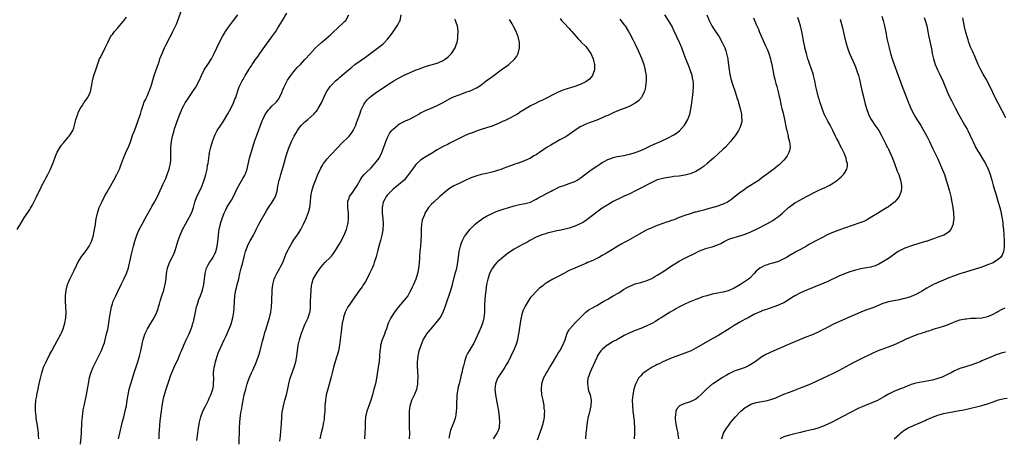
# Model space of a CAD drawing. Units: inches. Extents: x 2511000 to 2514000, y 1554000 to 1557000.
# Drawn here: x 2513147 to 2513505, y 1554732 to 1554883 of the extents above; entities that cross this region are included whole.
import ezdxf

# ---------------------------------------------------------------- set-up
doc = ezdxf.new("R2010")
doc.units = ezdxf.units.IN
doc.header["$MEASUREMENT"] = 0
doc.layers.add('LD25111554_10ft', color=92, linetype='Continuous')

msp = doc.modelspace()

# ---------------------------------------------------------------- linework, layer by layer
at = {"layer": 'LD25111554_10ft'}
for points, elevation in [([(2513146.38, 1554807), (2513148.13, 1554809.87), (2513149, 1554811.32), (2513151, 1554814.35), (2513151.24, 1554814.76), (2513151.82, 1554815.82), (2513153, 1554817.91), (2513153.35, 1554818.65), (2513154.43, 1554821), (2513155, 1554822.07), (2513155.42, 1554823), (2513156.48, 1554825), (2513157, 1554825.89), (2513157.57, 1554827), (2513158.56, 1554829), (2513159.42, 1554831), (2513160.16, 1554833), (2513160.37, 1554833.63), (2513161, 1554835.15), (2513162.06, 1554837), (2513162.42, 1554837.58), (2513163.32, 1554838.68), (2513165, 1554840.58), (2513165.33, 1554841), (2513166.01, 1554841.99), (2513166.59, 1554843), (2513167, 1554844.03), (2513167.3, 1554845), (2513167.64, 1554846.36), (2513167.78, 1554847), (2513168.42, 1554849), (2513168.58, 1554849.42), (2513169.33, 1554851), (2513170, 1554852), (2513170.62, 1554853), (2513170.77, 1554853.23), (2513171, 1554853.49), (2513171.61, 1554854.39), (2513172.05, 1554855), (2513173, 1554856.82), (2513173.06, 1554857), (2513173.54, 1554859.54), (2513173.76, 1554861), (2513174.09, 1554862.09), (2513174.33, 1554863), (2513174.99, 1554864.99), (2513175.45, 1554866.55), (2513176.38, 1554869), (2513176.6, 1554869.4), (2513177, 1554870.24), (2513178.41, 1554873), (2513179, 1554874.26), (2513179.32, 1554875), (2513180.37, 1554877), (2513180.61, 1554877.39), (2513181, 1554877.84), (2513181.83, 1554879), (2513183, 1554880.29), (2513183.58, 1554881), (2513184.18, 1554881.82), (2513185, 1554882.73), (2513186.16, 1554884.16)], 7170), ([(2513154.3, 1554731), (2513154.17, 1554732.17), (2513154.14, 1554733), (2513154.03, 1554733.97), (2513153.78, 1554735.78), (2513153.6, 1554737), (2513153.33, 1554738.67), (2513153.27, 1554739.27), (2513153.05, 1554741), (2513153.02, 1554743.02), (2513153.23, 1554745), (2513153.51, 1554746.49), (2513153.6, 1554747), (2513154.02, 1554749), (2513154.17, 1554749.83), (2513154.43, 1554751), (2513154.84, 1554753), (2513155.35, 1554755), (2513156.03, 1554757), (2513156.31, 1554757.69), (2513156.9, 1554759), (2513158.29, 1554761.71), (2513159, 1554762.93), (2513160.08, 1554765), (2513161, 1554766.59), (2513162.3, 1554769), (2513162.5, 1554769.5), (2513163.16, 1554771), (2513163.72, 1554773), (2513164.05, 1554775), (2513164.19, 1554777), (2513164.14, 1554779), (2513164.03, 1554781), (2513164.01, 1554783), (2513164.2, 1554785), (2513164.69, 1554787), (2513165.52, 1554789), (2513167, 1554791.91), (2513168, 1554794), (2513168.49, 1554795), (2513169.67, 1554797), (2513170.22, 1554797.78), (2513171, 1554798.74), (2513172.6, 1554801), (2513173, 1554801.73), (2513173.38, 1554802.63), (2513173.53, 1554803), (2513173.77, 1554803.77), (2513174.12, 1554805), (2513174.45, 1554806.45), (2513174.84, 1554808.84), (2513174.86, 1554809.14), (2513175.12, 1554810.88), (2513175.59, 1554813), (2513176.25, 1554815), (2513177.14, 1554817), (2513178.17, 1554819), (2513179, 1554820.45), (2513180.41, 1554823), (2513181.55, 1554825), (2513182.66, 1554827), (2513183.59, 1554829), (2513183.95, 1554830.05), (2513185.08, 1554833), (2513185.95, 1554835), (2513187, 1554837.32), (2513187.45, 1554838.55), (2513188.47, 1554841.53), (2513189, 1554842.89), (2513189.77, 1554845), (2513190.29, 1554846.29), (2513191, 1554848.35), (2513191.21, 1554849), (2513191.56, 1554850.44), (2513192.23, 1554852.23), (2513192.61, 1554853.39), (2513193, 1554854.15), (2513193.25, 1554854.75), (2513193.75, 1554855.75), (2513194.3, 1554857), (2513194.48, 1554857.52), (2513195, 1554858.82), (2513195.1, 1554859.1), (2513195.9, 1554862.1), (2513196.19, 1554863), (2513196.92, 1554865.08), (2513197.96, 1554867.96), (2513198.3, 1554869), (2513199.05, 1554871), (2513199.91, 1554873), (2513200.27, 1554873.73), (2513201.97, 1554877), (2513202.34, 1554877.66), (2513203.01, 1554878.99), (2513204.32, 1554881.68), (2513204.84, 1554883), (2513206.19, 1554887)], 7160), ([(2513169.4, 1554729), (2513169.65, 1554731.65), (2513169.75, 1554733), (2513169.97, 1554737), (2513170.03, 1554737.97), (2513170.13, 1554739), (2513170.3, 1554740.3), (2513170.37, 1554741), (2513170.45, 1554741.55), (2513170.71, 1554743), (2513171.61, 1554747), (2513171.98, 1554749), (2513172.28, 1554751), (2513172.73, 1554753.27), (2513173.19, 1554754.81), (2513174.04, 1554757), (2513174.97, 1554759), (2513176.37, 1554761.63), (2513177, 1554763.02), (2513177.76, 1554765), (2513178.09, 1554765.91), (2513178.91, 1554769.09), (2513179.31, 1554770.69), (2513179.47, 1554771.47), (2513179.77, 1554773), (2513179.9, 1554774.1), (2513180.22, 1554776.22), (2513180.3, 1554777), (2513180.39, 1554777.61), (2513180.69, 1554779), (2513181, 1554780.01), (2513181.35, 1554781), (2513182.25, 1554783), (2513183, 1554784.53), (2513184.25, 1554787), (2513185.22, 1554789), (2513186.1, 1554791), (2513186.84, 1554793.16), (2513187, 1554793.77), (2513187.24, 1554794.76), (2513187.35, 1554795.35), (2513187.98, 1554798.02), (2513188.19, 1554799), (2513188.65, 1554801), (2513189.15, 1554802.85), (2513189.87, 1554805), (2513190.69, 1554807), (2513191.78, 1554809), (2513192.94, 1554811), (2513194.01, 1554813), (2513195.11, 1554814.89), (2513195.39, 1554815.39), (2513196.35, 1554817), (2513196.59, 1554817.41), (2513197.26, 1554818.74), (2513199, 1554822.58), (2513199.38, 1554823.38), (2513200.39, 1554825.61), (2513200.97, 1554827), (2513201.67, 1554829), (2513201.89, 1554830.11), (2513202.1, 1554831), (2513202.21, 1554832.21), (2513202.26, 1554833), (2513202.27, 1554836.27), (2513202.29, 1554837), (2513202.5, 1554839), (2513202.91, 1554841), (2513203.43, 1554843), (2513203.62, 1554843.62), (2513204.05, 1554845), (2513204.31, 1554845.69), (2513204.77, 1554847), (2513205.55, 1554849), (2513205.97, 1554850.03), (2513206.42, 1554851), (2513207, 1554852.13), (2513207.48, 1554853), (2513208.06, 1554853.94), (2513208.74, 1554855), (2513210.49, 1554857.51), (2513211.3, 1554858.7), (2513211.48, 1554859), (2513212.5, 1554861), (2513213.38, 1554863), (2513214.39, 1554865), (2513214.62, 1554865.38), (2513215.69, 1554867), (2513216.98, 1554869), (2513218.03, 1554871), (2513218.94, 1554873.06), (2513219.58, 1554874.42), (2513221, 1554877.16), (2513222.15, 1554879), (2513223, 1554880.24), (2513223.56, 1554881), (2513225.08, 1554882.92), (2513226.61, 1554885)], 7150), ([(2513183.27, 1554731), (2513183.91, 1554734.09), (2513184.73, 1554737.27), (2513185.15, 1554738.85), (2513185.68, 1554741), (2513185.92, 1554742.08), (2513186.11, 1554743), (2513186.44, 1554745), (2513186.73, 1554747), (2513187.15, 1554749), (2513187.73, 1554751), (2513188.96, 1554755), (2513190.24, 1554759), (2513190.82, 1554761), (2513191.32, 1554763), (2513191.96, 1554766.04), (2513192.18, 1554767), (2513192.81, 1554769), (2513193.5, 1554770.5), (2513193.77, 1554771), (2513194.98, 1554773.02), (2513196.2, 1554775), (2513197.19, 1554777), (2513197.64, 1554778.36), (2513197.82, 1554779), (2513198.08, 1554780.08), (2513198.32, 1554781), (2513198.96, 1554783), (2513199.67, 1554785), (2513199.97, 1554786.03), (2513200.22, 1554787), (2513200.4, 1554788.4), (2513200.5, 1554789), (2513200.56, 1554789.44), (2513200.7, 1554791), (2513201.08, 1554793), (2513201.81, 1554795), (2513202.88, 1554797.12), (2513203.51, 1554798.49), (2513203.73, 1554799), (2513204.36, 1554801), (2513204.49, 1554801.51), (2513204.93, 1554803), (2513205.65, 1554805), (2513206.53, 1554807), (2513207.54, 1554809), (2513209, 1554811.61), (2513209.75, 1554813), (2513210.09, 1554813.91), (2513210.48, 1554815), (2513211.02, 1554817), (2513211.73, 1554819), (2513213, 1554821.63), (2513213.59, 1554823), (2513214.33, 1554825), (2513214.95, 1554827), (2513215.45, 1554829), (2513215.63, 1554830.37), (2513215.77, 1554831), (2513215.94, 1554831.94), (2513216.03, 1554833), (2513216.12, 1554833.88), (2513216.36, 1554835), (2513216.82, 1554837), (2513217.38, 1554839), (2513218.11, 1554841), (2513218.39, 1554841.61), (2513219.11, 1554843), (2513220.45, 1554845), (2513220.68, 1554845.32), (2513221, 1554845.79), (2513221.75, 1554847), (2513223, 1554849.11), (2513224.06, 1554851), (2513225.07, 1554853), (2513225.56, 1554854.44), (2513225.81, 1554855), (2513226.23, 1554856.23), (2513226.57, 1554857.43), (2513227.1, 1554858.9), (2513228.13, 1554861), (2513228.49, 1554861.51), (2513229, 1554862.48), (2513229.3, 1554863), (2513229.76, 1554863.76), (2513230.74, 1554865.26), (2513231, 1554865.72), (2513231.51, 1554866.49), (2513231.82, 1554867), (2513233, 1554868.78), (2513233.95, 1554870.05), (2513234.64, 1554871), (2513236.44, 1554873.56), (2513239, 1554877), (2513240.35, 1554879), (2513241, 1554880.05), (2513241.62, 1554881), (2513242.83, 1554883), (2513244.38, 1554885.62)], 7140), ([(2513198.02, 1554731), (2513198.01, 1554732.01), (2513198.03, 1554733), (2513198.1, 1554734.1), (2513198.43, 1554737.57), (2513198.81, 1554741), (2513199.07, 1554742.93), (2513199.43, 1554745), (2513199.7, 1554746.3), (2513200.52, 1554749), (2513201.12, 1554750.88), (2513201.84, 1554753), (2513202.15, 1554753.85), (2513202.61, 1554755), (2513203.47, 1554757), (2513205, 1554760.28), (2513205.81, 1554762.19), (2513206.13, 1554763), (2513206.97, 1554765), (2513207.88, 1554767), (2513208.91, 1554769.09), (2513209.68, 1554771), (2513209.96, 1554771.95), (2513210.3, 1554773), (2513210.47, 1554773.53), (2513211.16, 1554777), (2513211.62, 1554779), (2513211.91, 1554779.91), (2513212.41, 1554781.59), (2513213.01, 1554783), (2513213.74, 1554785), (2513214.19, 1554787), (2513214.7, 1554791), (2513215.25, 1554793), (2513215.83, 1554794.17), (2513216.3, 1554795), (2513217, 1554796.06), (2513217.6, 1554797), (2513218.09, 1554797.91), (2513218.6, 1554799), (2513219, 1554800.38), (2513219.14, 1554801), (2513219.35, 1554802.65), (2513219.55, 1554805), (2513219.71, 1554806.29), (2513219.83, 1554807), (2513220.1, 1554808.1), (2513220.3, 1554809), (2513220.44, 1554809.56), (2513221, 1554811.43), (2513221.59, 1554813), (2513222.23, 1554814.23), (2513222.61, 1554815), (2513223, 1554815.67), (2513223.84, 1554817), (2513224.28, 1554817.72), (2513224.97, 1554819), (2513226.26, 1554821.74), (2513226.91, 1554823), (2513228.43, 1554825.57), (2513229, 1554826.52), (2513229.24, 1554827), (2513229.96, 1554829), (2513230.21, 1554830.21), (2513230.87, 1554833), (2513232.02, 1554837), (2513232.63, 1554839), (2513233.34, 1554841), (2513235.43, 1554846.57), (2513235.63, 1554847), (2513236.3, 1554848.3), (2513236.63, 1554849), (2513236.76, 1554849.24), (2513237.61, 1554850.39), (2513238.17, 1554851), (2513239, 1554851.84), (2513240.27, 1554853), (2513240.63, 1554853.37), (2513241.51, 1554854.49), (2513241.79, 1554855), (2513242.69, 1554857), (2513242.76, 1554857.24), (2513243, 1554857.81), (2513243.32, 1554858.68), (2513244.04, 1554860.04), (2513244.48, 1554861), (2513244.66, 1554861.34), (2513245.8, 1554863), (2513247, 1554864.48), (2513248.16, 1554865.84), (2513249.32, 1554867), (2513251, 1554868.79), (2513252.95, 1554871), (2513254.8, 1554873), (2513255.94, 1554874.06), (2513257, 1554874.97), (2513259.43, 1554877), (2513260.25, 1554877.75), (2513261, 1554878.55), (2513263, 1554880.43), (2513264.38, 1554881.62), (2513265, 1554882.23), (2513265.41, 1554882.59), (2513265.82, 1554883), (2513266.94, 1554885)], 7130), ([(2513211.64, 1554730.36), (2513212.03, 1554733), (2513212.3, 1554735), (2513212.62, 1554737), (2513213.13, 1554739), (2513213.92, 1554741), (2513214.85, 1554742.85), (2513215.9, 1554745), (2513216.21, 1554745.79), (2513216.79, 1554747), (2513217, 1554747.55), (2513217.46, 1554749), (2513217.71, 1554750.29), (2513217.81, 1554751), (2513217.84, 1554753), (2513217.78, 1554754.22), (2513217.77, 1554755), (2513217.87, 1554755.87), (2513217.97, 1554757), (2513218.19, 1554757.81), (2513218.47, 1554759), (2513219.04, 1554761), (2513219.56, 1554762.44), (2513219.79, 1554763), (2513221.65, 1554767), (2513222.18, 1554768.18), (2513222.71, 1554769.29), (2513223.48, 1554771), (2513224.24, 1554773), (2513224.41, 1554773.59), (2513224.77, 1554775), (2513225.12, 1554777), (2513225.31, 1554778.69), (2513225.55, 1554783), (2513225.64, 1554783.64), (2513225.89, 1554785), (2513226.15, 1554785.85), (2513226.4, 1554787), (2513226.92, 1554789.08), (2513227.36, 1554791), (2513227.86, 1554793), (2513228.39, 1554795), (2513229, 1554797.58), (2513229.38, 1554799), (2513229.63, 1554799.63), (2513230.11, 1554801), (2513230.39, 1554801.61), (2513231.12, 1554802.88), (2513232.28, 1554805), (2513232.52, 1554805.48), (2513233.21, 1554807), (2513234.17, 1554809), (2513237, 1554813.77), (2513237.76, 1554815), (2513239.11, 1554817), (2513239.81, 1554818.19), (2513240.23, 1554819), (2513240.89, 1554821), (2513241.19, 1554822.81), (2513241.31, 1554823.31), (2513241.61, 1554825), (2513241.92, 1554826.08), (2513242.17, 1554827), (2513242.65, 1554828.65), (2513243.29, 1554830.71), (2513243.95, 1554833), (2513244.16, 1554833.84), (2513245, 1554836.39), (2513245.22, 1554837), (2513246.06, 1554839), (2513247.05, 1554841), (2513247.79, 1554842.21), (2513248.23, 1554843), (2513249, 1554844.07), (2513249.79, 1554845), (2513250.39, 1554845.61), (2513251, 1554846.21), (2513251.98, 1554847), (2513254.27, 1554849), (2513254.63, 1554849.37), (2513255, 1554849.87), (2513255.51, 1554850.49), (2513255.83, 1554851), (2513256.95, 1554853.05), (2513257.58, 1554854.42), (2513257.82, 1554855), (2513258.8, 1554857), (2513259.68, 1554858.32), (2513260.17, 1554859), (2513261, 1554859.88), (2513262.11, 1554861), (2513263, 1554861.78), (2513263.64, 1554862.36), (2513266.77, 1554865), (2513267.96, 1554866.04), (2513269.07, 1554866.93), (2513273, 1554869.67), (2513278.35, 1554873.65), (2513279.45, 1554874.55), (2513279.89, 1554875), (2513281, 1554876.18), (2513281.67, 1554877), (2513283.09, 1554878.91), (2513284.51, 1554881), (2513285, 1554881.94), (2513285.38, 1554882.62), (2513285.58, 1554883), (2513285.93, 1554885)], 7120), ([(2513288.96, 1554731), (2513289.08, 1554733), (2513289.03, 1554735.03), (2513288.99, 1554740.99), (2513289.18, 1554743), (2513289.8, 1554745), (2513290.75, 1554747), (2513291.59, 1554749), (2513291.87, 1554750.13), (2513292.02, 1554751), (2513292.04, 1554752.04), (2513292.1, 1554753), (2513291.97, 1554755.97), (2513291.88, 1554757), (2513291.85, 1554758.15), (2513291.87, 1554759), (2513291.99, 1554759.99), (2513292.09, 1554761), (2513292.25, 1554761.75), (2513292.54, 1554763), (2513293.17, 1554765), (2513293.99, 1554767), (2513295, 1554768.7), (2513295.2, 1554769), (2513296.86, 1554771), (2513298.56, 1554773), (2513299.64, 1554774.36), (2513300.08, 1554775), (2513301.2, 1554777), (2513301.72, 1554778.28), (2513301.97, 1554779), (2513303.94, 1554785), (2513304.55, 1554787), (2513305.46, 1554790.54), (2513306.14, 1554793), (2513306.3, 1554793.7), (2513306.56, 1554795), (2513307.08, 1554799), (2513307.52, 1554801), (2513307.86, 1554802.14), (2513308.22, 1554803), (2513309, 1554804.51), (2513309.31, 1554805), (2513310.84, 1554807), (2513311, 1554807.18), (2513312.8, 1554809), (2513314.03, 1554809.97), (2513315.21, 1554810.79), (2513315.54, 1554811), (2513317, 1554811.84), (2513319.31, 1554813), (2513320.47, 1554813.53), (2513321.91, 1554814.09), (2513323.42, 1554814.58), (2513325.09, 1554815.09), (2513327, 1554815.63), (2513329, 1554816.1), (2513331, 1554816.49), (2513333, 1554817.02), (2513334.28, 1554817.72), (2513335, 1554818.08), (2513335.56, 1554818.44), (2513336.68, 1554819), (2513337, 1554819.19), (2513339, 1554820.25), (2513340.46, 1554821), (2513341, 1554821.31), (2513341.61, 1554821.61), (2513343, 1554822.32), (2513343.48, 1554822.52), (2513345, 1554823.07), (2513347, 1554823.71), (2513349, 1554824.49), (2513349.92, 1554825), (2513351, 1554825.68), (2513353, 1554827.21), (2513355, 1554828.67), (2513357, 1554829.99), (2513358.47, 1554831), (2513359, 1554831.34), (2513359.74, 1554831.74), (2513361, 1554832.46), (2513362.46, 1554833), (2513363, 1554833.18), (2513364.49, 1554833.51), (2513367, 1554833.94), (2513367.87, 1554834.13), (2513369, 1554834.39), (2513371, 1554834.99), (2513373, 1554835.76), (2513374.39, 1554836.39), (2513376.56, 1554837.44), (2513379, 1554838.49), (2513379.37, 1554838.63), (2513380.22, 1554839), (2513383, 1554840.31), (2513384.73, 1554841.27), (2513385.97, 1554842.04), (2513387.07, 1554842.93), (2513388.88, 1554845), (2513390.06, 1554847), (2513390.81, 1554849), (2513391.22, 1554850.78), (2513391.57, 1554853), (2513391.98, 1554855.98), (2513392.09, 1554857), (2513392.21, 1554859), (2513392.11, 1554860.11), (2513392.07, 1554861), (2513391.84, 1554862.16), (2513391.64, 1554863), (2513390.99, 1554865), (2513390.2, 1554867), (2513389.84, 1554867.84), (2513389.42, 1554869), (2513389.29, 1554869.29), (2513388.68, 1554871), (2513387.92, 1554873), (2513387.07, 1554875), (2513386.11, 1554877), (2513385.11, 1554879.11), (2513384.25, 1554881), (2513383.12, 1554883), (2513381.7, 1554885)], 7070), ([(2513396.98, 1554884.98), (2513397.87, 1554883), (2513398.89, 1554881), (2513399.71, 1554879.71), (2513400.15, 1554879), (2513401.48, 1554877), (2513402.62, 1554875), (2513403.54, 1554873), (2513403.93, 1554871.93), (2513404.2, 1554871), (2513404.49, 1554869.51), (2513404.62, 1554869), (2513404.68, 1554868.68), (2513405.12, 1554865), (2513405.39, 1554863.39), (2513405.47, 1554863), (2513405.78, 1554861.78), (2513406.23, 1554860.23), (2513407.32, 1554857), (2513407.97, 1554855), (2513408.38, 1554853.62), (2513408.56, 1554853), (2513408.64, 1554852.64), (2513409.13, 1554851), (2513409.47, 1554849.47), (2513409.59, 1554849), (2513409.66, 1554847.66), (2513409.74, 1554847), (2513409.68, 1554846.32), (2513409.41, 1554845), (2513409, 1554843.97), (2513408.53, 1554843), (2513407.92, 1554842.08), (2513407.23, 1554841), (2513407, 1554840.73), (2513405.66, 1554839), (2513403.79, 1554837), (2513403, 1554836.22), (2513401, 1554834.35), (2513399.43, 1554833), (2513397.17, 1554831), (2513395.99, 1554830.01), (2513395, 1554829.36), (2513394.8, 1554829.2), (2513393, 1554828.16), (2513391.55, 1554827.55), (2513391, 1554827.29), (2513389, 1554826.75), (2513387, 1554826.46), (2513385, 1554826.26), (2513383.91, 1554826.09), (2513383, 1554825.99), (2513382.19, 1554825.81), (2513381, 1554825.6), (2513379, 1554825.04), (2513377, 1554824.16), (2513373, 1554822.04), (2513370.82, 1554821), (2513369, 1554820.05), (2513367, 1554819.15), (2513365.54, 1554818.46), (2513365, 1554818.23), (2513364.2, 1554817.8), (2513363, 1554817.2), (2513361, 1554816.06), (2513359, 1554814.75), (2513357, 1554813.28), (2513355, 1554811.71), (2513353.99, 1554811), (2513353.43, 1554810.57), (2513352.24, 1554809.76), (2513351, 1554809.14), (2513349, 1554808.25), (2513347, 1554807.57), (2513345, 1554807.04), (2513343.3, 1554806.7), (2513342.53, 1554806.53), (2513341, 1554806.23), (2513339, 1554805.7), (2513338.48, 1554805.52), (2513337, 1554805.07), (2513335, 1554804.22), (2513332.73, 1554803), (2513331.64, 1554802.36), (2513330.31, 1554801.69), (2513328.97, 1554801.03), (2513327, 1554799.92), (2513325, 1554798.53), (2513323, 1554796.98), (2513321, 1554795.26), (2513320.74, 1554795), (2513319.92, 1554794.08), (2513319.09, 1554793), (2513319, 1554792.85), (2513318.1, 1554791), (2513317.68, 1554789.68), (2513317.44, 1554789), (2513316.99, 1554787), (2513316.69, 1554785), (2513316.46, 1554783), (2513316.39, 1554781.61), (2513316.32, 1554781), (2513316.28, 1554780.28), (2513316.27, 1554777.73), (2513316.21, 1554777), (2513316.09, 1554776.09), (2513316, 1554775), (2513315.81, 1554774.19), (2513315.49, 1554773), (2513315, 1554771.71), (2513314.22, 1554769.78), (2513313, 1554767.03), (2513312.31, 1554765.69), (2513311, 1554763.6), (2513310.64, 1554763), (2513310.04, 1554761.96), (2513309.61, 1554761), (2513308.94, 1554759), (2513308.55, 1554757.45), (2513308.29, 1554756.29), (2513307.98, 1554755), (2513307.77, 1554754.23), (2513307.49, 1554753), (2513307, 1554750.99), (2513306.58, 1554749.42), (2513306.49, 1554749), (2513306.42, 1554748.42), (2513306.19, 1554747), (2513306.12, 1554745.88), (2513306.1, 1554744.1), (2513306.07, 1554743), (2513306.02, 1554741.98), (2513305.96, 1554741), (2513305.76, 1554739.76), (2513305.68, 1554739), (2513305.56, 1554738.44), (2513305.1, 1554737), (2513303.89, 1554734.11), (2513303.58, 1554733), (2513303.28, 1554731.28)], 7060), ([(2513413.97, 1554883.98), (2513415, 1554881.54), (2513415.21, 1554881), (2513415.79, 1554879.79), (2513416.08, 1554879), (2513418.49, 1554873.51), (2513419, 1554872.3), (2513419.52, 1554871), (2513420.15, 1554869), (2513420.29, 1554868.29), (2513420.62, 1554867), (2513421.36, 1554863), (2513421.69, 1554861.69), (2513421.83, 1554861), (2513422.11, 1554860.11), (2513422.39, 1554859), (2513422.93, 1554857), (2513423.31, 1554855.31), (2513423.51, 1554854.49), (2513424.03, 1554852.03), (2513424.31, 1554851), (2513424.75, 1554849.25), (2513425.27, 1554847), (2513425.89, 1554843.89), (2513426.08, 1554843), (2513426.43, 1554841.57), (2513426.54, 1554841), (2513426.59, 1554840.59), (2513427.05, 1554838.95), (2513427.29, 1554837), (2513427, 1554835.6), (2513426.85, 1554835), (2513426.18, 1554833.82), (2513425.61, 1554833), (2513425, 1554832.24), (2513423.8, 1554831), (2513423.4, 1554830.6), (2513421.38, 1554829), (2513421, 1554828.75), (2513420.02, 1554828.02), (2513419, 1554827.26), (2513418.69, 1554827), (2513417, 1554825.77), (2513415.99, 1554825), (2513412.91, 1554823), (2513411.73, 1554822.27), (2513410.52, 1554821.48), (2513409, 1554820.42), (2513407, 1554818.82), (2513406.01, 1554817.99), (2513404.84, 1554817.16), (2513404.56, 1554817), (2513403, 1554816.22), (2513401.84, 1554815.84), (2513401, 1554815.51), (2513397, 1554814.38), (2513395.89, 1554814.11), (2513395, 1554813.84), (2513394.3, 1554813.7), (2513393, 1554813.34), (2513392.71, 1554813.29), (2513391, 1554812.77), (2513389, 1554812.09), (2513387, 1554811.36), (2513385, 1554810.6), (2513383.81, 1554810.19), (2513383, 1554809.86), (2513382.34, 1554809.66), (2513381, 1554809.16), (2513379, 1554808.47), (2513377, 1554807.7), (2513375.52, 1554807), (2513375, 1554806.74), (2513371, 1554804.44), (2513368.38, 1554803), (2513367.47, 1554802.53), (2513367, 1554802.26), (2513366.16, 1554801.84), (2513364.72, 1554801), (2513361.14, 1554798.86), (2513361, 1554798.78), (2513359.92, 1554798.08), (2513359, 1554797.61), (2513357.96, 1554797), (2513357, 1554796.49), (2513356.05, 1554796.05), (2513355, 1554795.53), (2513353.68, 1554795), (2513353, 1554794.69), (2513351.8, 1554794.2), (2513351, 1554793.85), (2513349, 1554793.01), (2513347, 1554792.11), (2513345, 1554791.09), (2513343, 1554789.98), (2513341, 1554788.97), (2513339, 1554787.82), (2513337.85, 1554787), (2513337.37, 1554786.63), (2513336.26, 1554785.74), (2513335.44, 1554785), (2513335, 1554784.57), (2513333.54, 1554783), (2513333, 1554782.32), (2513332.45, 1554781.55), (2513332.08, 1554781), (2513331, 1554779.24), (2513330.87, 1554779), (2513330.29, 1554777.71), (2513330.03, 1554777), (2513329.72, 1554775.72), (2513329.51, 1554775), (2513329.41, 1554774.59), (2513329.15, 1554773), (2513328.6, 1554769), (2513328.52, 1554768.52), (2513328.24, 1554767), (2513327.95, 1554766.05), (2513327.66, 1554765), (2513326.81, 1554763), (2513326.19, 1554761.81), (2513325.8, 1554761), (2513324.77, 1554759), (2513324.15, 1554757.85), (2513323.65, 1554757), (2513323, 1554756.01), (2513322.27, 1554755), (2513320.98, 1554753), (2513320.17, 1554751), (2513319.96, 1554749), (2513320.18, 1554747), (2513320.97, 1554743), (2513321.32, 1554741), (2513321.6, 1554739), (2513321.72, 1554737), (2513321.54, 1554735.54), (2513321.5, 1554735), (2513321.4, 1554734.6), (2513320.82, 1554733.18), (2513320.73, 1554733), (2513319.41, 1554731)], 7050), ([(2513335.43, 1554730.57), (2513337.08, 1554735), (2513337.68, 1554737), (2513337.89, 1554738.11), (2513338.01, 1554739), (2513338.06, 1554740.06), (2513338.09, 1554741), (2513337.95, 1554742.05), (2513337.9, 1554743), (2513337.8, 1554743.81), (2513337.51, 1554745), (2513337.09, 1554747), (2513336.91, 1554749), (2513337.08, 1554751), (2513337.68, 1554753), (2513338.13, 1554753.87), (2513338.76, 1554755), (2513339, 1554755.36), (2513339.99, 1554757), (2513341, 1554758.75), (2513342.36, 1554761), (2513343, 1554762.1), (2513343.57, 1554763), (2513344.71, 1554765), (2513345.53, 1554767), (2513346.15, 1554769), (2513346.4, 1554769.6), (2513347, 1554770.62), (2513347.12, 1554770.88), (2513347.21, 1554771), (2513349.04, 1554773), (2513351, 1554775), (2513353, 1554776.97), (2513354.17, 1554777.83), (2513355, 1554778.35), (2513357, 1554779.45), (2513359, 1554780.6), (2513359.64, 1554781), (2513361, 1554781.75), (2513361.77, 1554782.23), (2513363, 1554782.88), (2513365, 1554784.09), (2513366.77, 1554785.23), (2513368.04, 1554785.96), (2513369, 1554786.47), (2513371, 1554787.27), (2513371.4, 1554787.4), (2513373, 1554787.82), (2513374.18, 1554788.18), (2513375, 1554788.38), (2513376.46, 1554789), (2513377, 1554789.25), (2513378.09, 1554789.91), (2513379, 1554790.39), (2513381, 1554791.62), (2513384.2, 1554793.8), (2513385.42, 1554794.58), (2513387, 1554795.52), (2513389, 1554796.6), (2513393, 1554798.61), (2513393.84, 1554799), (2513395, 1554799.5), (2513397, 1554800.2), (2513399, 1554800.8), (2513400.67, 1554801.33), (2513402.05, 1554801.95), (2513403.33, 1554802.67), (2513405, 1554803.5), (2513405.72, 1554803.72), (2513407, 1554804.19), (2513408.62, 1554804.62), (2513409.84, 1554805), (2513411, 1554805.38), (2513413, 1554806.19), (2513415.28, 1554807.28), (2513419, 1554809.18), (2513421, 1554810.34), (2513422.01, 1554811), (2513423, 1554811.72), (2513424.53, 1554813), (2513426.7, 1554815), (2513427, 1554815.26), (2513429, 1554816.69), (2513429.51, 1554817), (2513431, 1554817.83), (2513433.2, 1554819), (2513437, 1554820.94), (2513439, 1554821.89), (2513439.8, 1554822.2), (2513441, 1554822.8), (2513441.14, 1554822.86), (2513441.42, 1554823), (2513443, 1554823.95), (2513444.49, 1554825), (2513444.77, 1554825.23), (2513445, 1554825.45), (2513445.82, 1554826.18), (2513446.62, 1554827), (2513447, 1554827.53), (2513447.91, 1554829), (2513448.1, 1554829.9), (2513448.11, 1554831), (2513447.81, 1554831.81), (2513447.61, 1554833), (2513447, 1554834.58), (2513446.82, 1554835), (2513446.18, 1554836.18), (2513445.82, 1554837), (2513445.52, 1554837.52), (2513445, 1554838.69), (2513444.84, 1554839), (2513444.18, 1554840.18), (2513443.81, 1554841), (2513442.82, 1554843), (2513441.77, 1554845), (2513441, 1554846.39), (2513440.11, 1554848.11), (2513439.69, 1554849), (2513438.88, 1554851), (2513438.44, 1554852.44), (2513438.25, 1554853), (2513437.98, 1554853.98), (2513437.64, 1554855), (2513437.09, 1554857), (2513436.68, 1554859), (2513436.41, 1554860.41), (2513436.31, 1554861), (2513435.83, 1554863), (2513435.65, 1554863.65), (2513434.42, 1554867), (2513434.09, 1554868.09), (2513433.76, 1554869), (2513433.18, 1554871), (2513432.68, 1554873), (2513432.58, 1554873.42), (2513432.27, 1554875), (2513431.94, 1554877), (2513431.56, 1554879), (2513431.43, 1554879.43), (2513431.03, 1554881), (2513430.45, 1554883), (2513430.07, 1554884.07)], 7040), ([(2513460.59, 1554884.59), (2513461.06, 1554883), (2513461.54, 1554881), (2513462.14, 1554878.14), (2513462.35, 1554877), (2513462.47, 1554876.47), (2513462.75, 1554875), (2513463.21, 1554873), (2513463.74, 1554871), (2513464.35, 1554869), (2513465.06, 1554867), (2513466.58, 1554863), (2513468.05, 1554859), (2513469.56, 1554855), (2513469.97, 1554853.97), (2513470.34, 1554853), (2513470.54, 1554852.54), (2513471.19, 1554851), (2513472.21, 1554849), (2513473, 1554847.62), (2513473.37, 1554847), (2513474.78, 1554844.78), (2513475.54, 1554843.54), (2513476.92, 1554841), (2513477.9, 1554839), (2513479, 1554836.65), (2513480.79, 1554833), (2513481.73, 1554831), (2513482.58, 1554829), (2513482.68, 1554828.68), (2513483.33, 1554827), (2513483.97, 1554825), (2513485.14, 1554821), (2513485.63, 1554819), (2513486.01, 1554817), (2513486.35, 1554815), (2513486.62, 1554813), (2513486.73, 1554811), (2513486.58, 1554809.42), (2513486.52, 1554809), (2513486.13, 1554808.13), (2513485.71, 1554807), (2513485, 1554806.21), (2513484.33, 1554805.67), (2513483.12, 1554805), (2513481, 1554804.26), (2513479.76, 1554803.76), (2513479, 1554803.51), (2513477.65, 1554803), (2513477.16, 1554802.84), (2513477, 1554802.78), (2513475.61, 1554802.39), (2513474.08, 1554801.92), (2513473, 1554801.64), (2513472.53, 1554801.47), (2513471, 1554801.02), (2513469, 1554800.26), (2513467, 1554799.26), (2513466.58, 1554799), (2513463, 1554796.55), (2513461, 1554795.29), (2513459.54, 1554794.46), (2513458.14, 1554793.86), (2513457, 1554793.5), (2513456.6, 1554793.4), (2513455, 1554793.07), (2513453, 1554792.72), (2513451, 1554792.23), (2513449, 1554791.6), (2513447.08, 1554790.92), (2513445, 1554790.06), (2513441, 1554788.18), (2513439.55, 1554787.55), (2513433, 1554784.86), (2513431, 1554783.98), (2513429, 1554782.95), (2513427.8, 1554782.2), (2513426.61, 1554781.39), (2513425, 1554780.45), (2513424.03, 1554780.03), (2513423, 1554779.53), (2513419.67, 1554778.33), (2513419, 1554778.13), (2513418.19, 1554777.81), (2513417, 1554777.43), (2513416.71, 1554777.29), (2513415.99, 1554777), (2513415, 1554776.54), (2513414.1, 1554776.1), (2513412.01, 1554775), (2513411.36, 1554774.64), (2513411, 1554774.48), (2513410.06, 1554773.94), (2513409, 1554773.38), (2513408.37, 1554773), (2513407, 1554772.14), (2513405.12, 1554771), (2513403, 1554769.65), (2513401, 1554768.43), (2513399, 1554767.26), (2513394.96, 1554765), (2513393, 1554763.88), (2513391.28, 1554763), (2513391, 1554762.86), (2513389, 1554762.06), (2513384.4, 1554760.4), (2513383, 1554759.83), (2513381, 1554758.95), (2513379.71, 1554758.29), (2513379, 1554757.95), (2513378.37, 1554757.63), (2513377.19, 1554757), (2513375, 1554755.6), (2513374.14, 1554755), (2513373.52, 1554754.48), (2513373, 1554753.89), (2513372.55, 1554753.45), (2513372.22, 1554753), (2513371.39, 1554751.39), (2513371.16, 1554751), (2513371.11, 1554750.89), (2513370.53, 1554749), (2513370.11, 1554747), (2513369.94, 1554745), (2513369.95, 1554743), (2513370.1, 1554741), (2513370.19, 1554740.19), (2513370.58, 1554737.42), (2513370.63, 1554737), (2513370.77, 1554735), (2513370.78, 1554733), (2513370.61, 1554731)], 7020), ([(2513476.02, 1554884.02), (2513476.35, 1554883), (2513476.9, 1554881), (2513477.3, 1554879), (2513477.55, 1554877.55), (2513477.89, 1554875.89), (2513478.62, 1554872.62), (2513478.93, 1554871), (2513479.33, 1554869), (2513479.97, 1554867), (2513480.86, 1554865), (2513481.58, 1554863.58), (2513482.76, 1554861), (2513484.61, 1554856.61), (2513485.23, 1554855.23), (2513485.86, 1554853.86), (2513487.22, 1554851.22), (2513488.41, 1554849), (2513489.53, 1554847), (2513490.81, 1554844.81), (2513491, 1554844.46), (2513491.55, 1554843.55), (2513491.84, 1554843), (2513492.6, 1554841.4), (2513492.88, 1554840.88), (2513493, 1554840.59), (2513493.51, 1554839.51), (2513493.69, 1554839), (2513494.15, 1554838.15), (2513494.67, 1554837), (2513495.54, 1554835.54), (2513495.82, 1554835), (2513497.08, 1554833), (2513498.25, 1554831), (2513499.22, 1554829), (2513499.7, 1554827.7), (2513499.99, 1554827), (2513500.6, 1554825), (2513501.08, 1554823.08), (2513501.5, 1554821.5), (2513501.97, 1554819.97), (2513502.93, 1554817), (2513503.49, 1554815), (2513503.96, 1554813), (2513504.1, 1554812.1), (2513504.32, 1554811), (2513504.54, 1554809.46), (2513504.6, 1554808.6), (2513504.77, 1554807), (2513504.92, 1554805.08), (2513505.03, 1554802.96), (2513505.05, 1554801), (2513505, 1554800.51), (2513504.81, 1554799), (2513504.28, 1554797.72), (2513503.82, 1554797), (2513503, 1554796.24), (2513501, 1554794.98), (2513499, 1554794.15), (2513497, 1554793.4), (2513495.75, 1554793), (2513493, 1554792.17), (2513491, 1554791.54), (2513489, 1554790.88), (2513487, 1554790.18), (2513485, 1554789.44), (2513483, 1554788.65), (2513481, 1554787.81), (2513479.09, 1554786.91), (2513477.79, 1554786.21), (2513477, 1554785.76), (2513475, 1554784.56), (2513473, 1554783.46), (2513471.29, 1554782.71), (2513471, 1554782.6), (2513469, 1554781.96), (2513468.2, 1554781.8), (2513467, 1554781.5), (2513465, 1554781.17), (2513463, 1554780.77), (2513461, 1554780.1), (2513459, 1554779.28), (2513457.36, 1554778.64), (2513454.44, 1554777.56), (2513453, 1554776.99), (2513451, 1554776.13), (2513447.44, 1554774.56), (2513445, 1554773.53), (2513443, 1554772.63), (2513441, 1554771.6), (2513439.87, 1554771), (2513439.32, 1554770.68), (2513438.01, 1554769.99), (2513437, 1554769.5), (2513435, 1554768.66), (2513433, 1554767.88), (2513426.72, 1554765.28), (2513423, 1554763.7), (2513421.12, 1554762.88), (2513419.75, 1554762.25), (2513418.42, 1554761.58), (2513417, 1554760.72), (2513414.6, 1554759), (2513413, 1554757.97), (2513412.39, 1554757.61), (2513411, 1554756.95), (2513407, 1554755.56), (2513405.72, 1554755), (2513405.24, 1554754.76), (2513405, 1554754.62), (2513404, 1554754), (2513402.76, 1554753.24), (2513402.31, 1554753), (2513399.28, 1554751), (2513399, 1554750.8), (2513396.91, 1554749.09), (2513395, 1554747.15), (2513393.91, 1554746.09), (2513393, 1554745.41), (2513392.75, 1554745.25), (2513392.25, 1554745), (2513391, 1554744.47), (2513390.19, 1554744.19), (2513389, 1554743.84), (2513387.04, 1554742.96), (2513386.07, 1554741.93), (2513385.76, 1554741), (2513385.63, 1554739.63), (2513385.46, 1554739), (2513385.46, 1554738.54), (2513385.61, 1554737), (2513385.86, 1554735.86), (2513386.01, 1554735), (2513386.45, 1554733), (2513386.51, 1554732.51), (2513386.75, 1554731)], 7010), ([(2513505.61, 1554847.61), (2513502.91, 1554852.91), (2513501.82, 1554855), (2513501.52, 1554855.52), (2513500.79, 1554857), (2513499, 1554860.8), (2513498.76, 1554861.24), (2513497.46, 1554863.46), (2513496.6, 1554865), (2513495.64, 1554867), (2513494.24, 1554870.24), (2513493.88, 1554871), (2513493.62, 1554871.62), (2513492.99, 1554873), (2513492.23, 1554875), (2513491.92, 1554875.92), (2513491.6, 1554877), (2513491.06, 1554879.06), (2513490.7, 1554880.7), (2513490, 1554884)], 7000), ([(2513227.07, 1554729), (2513227.16, 1554734.84), (2513227.29, 1554737), (2513227.6, 1554739.6), (2513227.84, 1554741), (2513228.05, 1554741.95), (2513228.15, 1554743), (2513228.36, 1554744.36), (2513228.49, 1554745), (2513228.93, 1554747), (2513229.46, 1554749), (2513230.03, 1554751), (2513230.73, 1554753), (2513231.56, 1554755), (2513231.99, 1554755.99), (2513233.23, 1554758.77), (2513234.08, 1554761), (2513234.7, 1554763), (2513235.56, 1554766.44), (2513235.99, 1554767.99), (2513236.4, 1554769.6), (2513236.84, 1554771), (2513237.51, 1554773), (2513238.14, 1554775), (2513238.61, 1554777), (2513238.85, 1554779), (2513238.96, 1554781), (2513239.1, 1554785), (2513239.31, 1554787), (2513239.82, 1554789), (2513240.18, 1554789.82), (2513240.74, 1554791), (2513241.86, 1554793), (2513242.24, 1554793.76), (2513242.9, 1554795), (2513244.06, 1554797.94), (2513244.51, 1554799), (2513245.61, 1554801), (2513246.13, 1554801.87), (2513247, 1554803.27), (2513248.15, 1554805), (2513248.48, 1554805.52), (2513249.45, 1554807), (2513250.49, 1554809), (2513251.26, 1554810.74), (2513252.14, 1554813), (2513252.34, 1554813.66), (2513252.7, 1554815), (2513252.95, 1554817.05), (2513253.08, 1554819), (2513253.44, 1554821), (2513254.11, 1554823), (2513254.82, 1554824.82), (2513255.7, 1554827), (2513256.72, 1554829.28), (2513257.45, 1554830.55), (2513257.76, 1554831), (2513259, 1554832.66), (2513260.11, 1554833.89), (2513263.02, 1554837), (2513264.01, 1554837.99), (2513267, 1554840.89), (2513267.94, 1554842.06), (2513268.53, 1554843), (2513269, 1554843.95), (2513269.47, 1554845), (2513269.76, 1554845.76), (2513270.88, 1554849), (2513271.44, 1554850.56), (2513271.65, 1554851), (2513272.43, 1554852.43), (2513272.71, 1554853), (2513272.82, 1554853.18), (2513273, 1554853.38), (2513273.71, 1554854.29), (2513274.43, 1554855), (2513275, 1554855.48), (2513277, 1554856.96), (2513279, 1554858.28), (2513279.46, 1554858.54), (2513281, 1554859.55), (2513283.33, 1554861), (2513285, 1554862), (2513287, 1554863.1), (2513289, 1554864.01), (2513291.37, 1554865), (2513292.55, 1554865.45), (2513294.03, 1554865.97), (2513295.55, 1554866.45), (2513299, 1554867.47), (2513299.82, 1554867.82), (2513301, 1554868.29), (2513302.07, 1554869), (2513303, 1554869.77), (2513304.19, 1554871), (2513305.54, 1554873), (2513305.92, 1554874.08), (2513306.28, 1554875), (2513306.51, 1554876.51), (2513306.57, 1554877), (2513306.56, 1554877.44), (2513306.61, 1554879), (2513306.38, 1554881), (2513306.09, 1554881.91), (2513305.71, 1554883), (2513305.45, 1554883.45)], 7110), ([(2513241.83, 1554730.17), (2513242.05, 1554732.05), (2513242.18, 1554733.82), (2513242.34, 1554735), (2513242.47, 1554736.47), (2513242.6, 1554739), (2513242.76, 1554741), (2513242.8, 1554741.2), (2513243.14, 1554743), (2513243.72, 1554745), (2513244.33, 1554747), (2513244.82, 1554749.18), (2513245.12, 1554751), (2513245.63, 1554753), (2513245.99, 1554754.01), (2513247.09, 1554757), (2513247.69, 1554759), (2513248.08, 1554761), (2513248.54, 1554765), (2513248.95, 1554767), (2513249.58, 1554769), (2513250.35, 1554771), (2513251, 1554772.53), (2513252.12, 1554775), (2513252.8, 1554777), (2513252.83, 1554777.17), (2513253.02, 1554778.98), (2513253.04, 1554781), (2513253.09, 1554783), (2513253.21, 1554785), (2513253.38, 1554786.62), (2513253.44, 1554787), (2513253.65, 1554787.65), (2513254.02, 1554789), (2513255.13, 1554791), (2513256.55, 1554793), (2513257, 1554793.6), (2513258.23, 1554795), (2513260.23, 1554797), (2513260.63, 1554797.37), (2513261, 1554797.84), (2513261.87, 1554799), (2513263.8, 1554802.2), (2513265.24, 1554805), (2513265.77, 1554806.23), (2513266.07, 1554807), (2513266.62, 1554809), (2513266.67, 1554809.33), (2513266.86, 1554811), (2513266.78, 1554813), (2513266.56, 1554815), (2513266.58, 1554816.58), (2513266.56, 1554817), (2513266.62, 1554817.38), (2513267, 1554818.46), (2513267.12, 1554818.88), (2513267.18, 1554819), (2513267.68, 1554819.68), (2513268.59, 1554821), (2513269, 1554821.52), (2513269.95, 1554823), (2513271.1, 1554825), (2513271.82, 1554826.18), (2513272.54, 1554827), (2513273, 1554827.5), (2513275, 1554829.5), (2513275.72, 1554830.28), (2513276.43, 1554831), (2513277, 1554831.75), (2513277.9, 1554833), (2513278.95, 1554835), (2513280.04, 1554837.96), (2513280.38, 1554839), (2513281, 1554840.52), (2513281.22, 1554841), (2513281.87, 1554842.13), (2513282.56, 1554843), (2513283, 1554843.5), (2513284.75, 1554845), (2513285, 1554845.18), (2513285.37, 1554845.37), (2513287, 1554846.28), (2513287.47, 1554846.53), (2513289, 1554847.18), (2513291, 1554848.21), (2513292.39, 1554849), (2513293, 1554849.37), (2513294.08, 1554849.92), (2513295, 1554850.38), (2513296.55, 1554851), (2513299, 1554852.05), (2513301, 1554853.1), (2513303.47, 1554854.52), (2513304.46, 1554855), (2513305, 1554855.24), (2513307, 1554856), (2513309.84, 1554857), (2513310.68, 1554857.32), (2513311, 1554857.47), (2513312.1, 1554857.9), (2513313, 1554858.37), (2513313.43, 1554858.57), (2513315, 1554859.55), (2513316.84, 1554861), (2513319.21, 1554862.79), (2513322.34, 1554865), (2513323.86, 1554866.14), (2513325.06, 1554867), (2513327.19, 1554869), (2513327.94, 1554870.06), (2513328.43, 1554871), (2513328.91, 1554873), (2513328.9, 1554875), (2513328.56, 1554876.56), (2513328.49, 1554877), (2513327.72, 1554879), (2513326.76, 1554880.76), (2513326.65, 1554881), (2513326.22, 1554881.78), (2513325.51, 1554883), (2513325.31, 1554883.31)], 7100), ([(2513343.67, 1554883.67), (2513344.25, 1554883), (2513345, 1554882.17), (2513347, 1554880.06), (2513347.49, 1554879.49), (2513347.95, 1554879), (2513350.28, 1554876.28), (2513351, 1554875.55), (2513351.26, 1554875.26), (2513353, 1554873.5), (2513353.44, 1554873), (2513354.89, 1554871), (2513355.74, 1554869), (2513355.91, 1554867.91), (2513356.15, 1554867), (2513356.19, 1554865.81), (2513356.14, 1554865), (2513355.66, 1554863.66), (2513355.45, 1554863), (2513355, 1554862.4), (2513354.32, 1554861.68), (2513353.56, 1554861), (2513353, 1554860.63), (2513351, 1554859.73), (2513349.01, 1554859), (2513345, 1554857.76), (2513344.44, 1554857.56), (2513343, 1554856.99), (2513341, 1554855.99), (2513339, 1554854.83), (2513337.75, 1554854.25), (2513337, 1554853.86), (2513336.39, 1554853.61), (2513335, 1554852.94), (2513333, 1554851.92), (2513331, 1554850.79), (2513329, 1554849.54), (2513328.69, 1554849.31), (2513328.18, 1554849), (2513327, 1554848.32), (2513325.64, 1554847.64), (2513325, 1554847.29), (2513323.46, 1554846.54), (2513323, 1554846.35), (2513322.1, 1554845.9), (2513320.71, 1554845.29), (2513319, 1554844.6), (2513317, 1554843.94), (2513315, 1554843.34), (2513313.93, 1554843), (2513311.78, 1554842.22), (2513311, 1554841.9), (2513310.34, 1554841.66), (2513309, 1554841.09), (2513307, 1554840.12), (2513304.87, 1554839), (2513303.62, 1554838.38), (2513303, 1554838.1), (2513300.93, 1554837.07), (2513299, 1554835.93), (2513297, 1554834.7), (2513294.7, 1554833.3), (2513293, 1554832.18), (2513291.33, 1554830.67), (2513291, 1554830.31), (2513290.04, 1554829), (2513288.65, 1554827), (2513287.93, 1554826.07), (2513287.02, 1554825), (2513285, 1554823.25), (2513283, 1554821.65), (2513282.27, 1554821), (2513281, 1554819.67), (2513280.48, 1554819), (2513279.96, 1554818.04), (2513279.45, 1554817), (2513279.04, 1554815), (2513279.08, 1554813), (2513279.28, 1554811), (2513279.4, 1554809), (2513279.27, 1554807), (2513279.23, 1554806.77), (2513278.88, 1554805), (2513278.39, 1554803), (2513278.13, 1554801.87), (2513277.48, 1554799.48), (2513277.38, 1554799), (2513276.88, 1554797.12), (2513276.74, 1554796.74), (2513276.19, 1554795), (2513275.87, 1554794.13), (2513275.38, 1554793), (2513274.49, 1554791), (2513273.49, 1554789), (2513273, 1554788.17), (2513272.26, 1554787), (2513271.74, 1554786.26), (2513270.83, 1554785), (2513267.98, 1554781), (2513267, 1554779.59), (2513266.62, 1554779), (2513266.06, 1554777.94), (2513265.61, 1554777), (2513265, 1554775.19), (2513264.95, 1554775), (2513264.61, 1554773.39), (2513264.55, 1554773), (2513264.26, 1554771), (2513264.15, 1554769.85), (2513263.9, 1554767.9), (2513263.81, 1554767), (2513263.51, 1554765), (2513263.12, 1554763), (2513262.68, 1554761.32), (2513262.61, 1554761), (2513261.4, 1554757), (2513260.86, 1554755), (2513260.51, 1554753.49), (2513260.12, 1554752.12), (2513259.66, 1554750.34), (2513259.26, 1554749), (2513258.74, 1554747), (2513258.41, 1554745), (2513258.26, 1554743), (2513258.22, 1554741.78), (2513258.16, 1554741), (2513258.07, 1554740.07), (2513258.01, 1554739), (2513257.93, 1554738.07), (2513257.75, 1554737), (2513257.35, 1554735), (2513256.88, 1554733.12), (2513256.4, 1554731)], 7090), ([(2513365.43, 1554883.43), (2513365.8, 1554883), (2513367, 1554881.41), (2513367.28, 1554881), (2513368.5, 1554879), (2513369, 1554878.13), (2513370.12, 1554876.12), (2513371, 1554874.41), (2513372.12, 1554872.12), (2513373.29, 1554869.29), (2513374.1, 1554867), (2513374.54, 1554865.46), (2513374.65, 1554865), (2513374.66, 1554864.66), (2513374.95, 1554863), (2513374.96, 1554861), (2513374.75, 1554859), (2513374.49, 1554857.51), (2513374.3, 1554857), (2513373.5, 1554855.5), (2513373.27, 1554855), (2513372.17, 1554853.83), (2513371, 1554852.98), (2513369, 1554851.88), (2513367, 1554851.05), (2513365.53, 1554850.47), (2513365, 1554850.31), (2513364.12, 1554849.88), (2513363, 1554849.46), (2513362.71, 1554849.29), (2513361, 1554848.51), (2513360.16, 1554848.16), (2513359, 1554847.62), (2513357, 1554846.82), (2513355, 1554846.05), (2513354.22, 1554845.78), (2513353, 1554845.29), (2513352.79, 1554845.21), (2513352.31, 1554845), (2513351, 1554844.33), (2513349, 1554843.03), (2513347.84, 1554842.16), (2513347, 1554841.61), (2513346.66, 1554841.34), (2513346.11, 1554841), (2513345, 1554840.35), (2513343.56, 1554839.56), (2513340.3, 1554837.7), (2513339, 1554836.9), (2513336.25, 1554835), (2513335.47, 1554834.53), (2513335, 1554834.2), (2513334.21, 1554833.79), (2513332.99, 1554833), (2513331, 1554832.12), (2513329.54, 1554831.54), (2513328.07, 1554831), (2513327.26, 1554830.74), (2513326.4, 1554830.4), (2513325, 1554829.92), (2513324.3, 1554829.7), (2513323, 1554829.18), (2513322.49, 1554829), (2513321, 1554828.51), (2513319, 1554827.93), (2513317, 1554827.44), (2513315.01, 1554826.99), (2513313.42, 1554826.58), (2513311.94, 1554826.06), (2513311, 1554825.67), (2513309, 1554824.77), (2513307, 1554823.81), (2513305.11, 1554822.89), (2513303.86, 1554822.14), (2513303, 1554821.56), (2513302.25, 1554821), (2513299.94, 1554819), (2513297.76, 1554817), (2513297, 1554816.22), (2513295.92, 1554815), (2513295.51, 1554814.48), (2513295, 1554813.67), (2513294.6, 1554813), (2513294.37, 1554812.37), (2513293.79, 1554811), (2513293.61, 1554810.39), (2513293.37, 1554809), (2513293.27, 1554807.27), (2513293.22, 1554807), (2513293.22, 1554805.22), (2513293.2, 1554805), (2513293.12, 1554802.88), (2513292.97, 1554801.03), (2513292.76, 1554799), (2513292.64, 1554797.36), (2513292.55, 1554796.55), (2513292.47, 1554795), (2513292.37, 1554793.63), (2513292.29, 1554793), (2513292.09, 1554792.09), (2513291.92, 1554791), (2513291.28, 1554789), (2513290.39, 1554787), (2513289.93, 1554786.07), (2513289.44, 1554785), (2513289, 1554784.14), (2513288.31, 1554783), (2513287.77, 1554782.23), (2513284.98, 1554779), (2513284.13, 1554777.87), (2513283, 1554776.27), (2513282.21, 1554775), (2513281.78, 1554774.22), (2513281.28, 1554773), (2513280.61, 1554771), (2513280.16, 1554769.84), (2513279.86, 1554769), (2513279.05, 1554767), (2513278.45, 1554765), (2513278.39, 1554764.39), (2513278.21, 1554763), (2513278.11, 1554761), (2513277.91, 1554759), (2513277.7, 1554757.7), (2513277.62, 1554757), (2513276.97, 1554753), (2513276.57, 1554751), (2513276.07, 1554749), (2513275.5, 1554747), (2513275, 1554745.36), (2513274.88, 1554745), (2513274.16, 1554743), (2513273.47, 1554741), (2513273, 1554739), (2513272.85, 1554737), (2513272.85, 1554735), (2513272.8, 1554733), (2513272.59, 1554731)], 7080), ([(2513445.5, 1554883.5), (2513446.29, 1554880.29), (2513446.66, 1554878.66), (2513447.01, 1554877), (2513447.51, 1554875), (2513448.13, 1554873), (2513448.35, 1554872.35), (2513448.88, 1554871), (2513450.65, 1554867), (2513451, 1554866.15), (2513451.43, 1554865), (2513452.07, 1554863), (2513452.61, 1554861), (2513453, 1554859.26), (2513453.47, 1554857), (2513453.76, 1554855.76), (2513454.17, 1554854.17), (2513454.6, 1554852.6), (2513455.04, 1554851.04), (2513455.76, 1554849), (2513456.15, 1554848.15), (2513456.74, 1554847), (2513457, 1554846.59), (2513458.08, 1554845), (2513458.46, 1554844.46), (2513459.46, 1554843), (2513460.56, 1554841), (2513461.53, 1554839), (2513462.05, 1554838.05), (2513462.57, 1554837), (2513462.73, 1554836.73), (2513463, 1554836.17), (2513463.4, 1554835.4), (2513463.99, 1554834.01), (2513464.44, 1554833), (2513464.59, 1554832.59), (2513465.15, 1554831), (2513466.21, 1554828.21), (2513466.72, 1554827), (2513467.38, 1554825), (2513467.59, 1554823.59), (2513467.73, 1554823), (2513467.77, 1554822.23), (2513467.68, 1554821), (2513466.93, 1554819), (2513466.08, 1554817.92), (2513465.23, 1554817), (2513465, 1554816.8), (2513463, 1554815.27), (2513462.58, 1554815), (2513460.35, 1554813.65), (2513459, 1554812.89), (2513457, 1554811.6), (2513456.03, 1554811), (2513455.38, 1554810.62), (2513455, 1554810.43), (2513454.01, 1554809.99), (2513452.57, 1554809.43), (2513447, 1554807.51), (2513445, 1554806.85), (2513443, 1554806.09), (2513441, 1554805.2), (2513439, 1554804.18), (2513436.85, 1554803), (2513434.34, 1554801.66), (2513433.17, 1554801), (2513431, 1554799.82), (2513429.57, 1554799), (2513429, 1554798.7), (2513426.67, 1554797.33), (2513426.17, 1554797), (2513425, 1554796.34), (2513423, 1554795.44), (2513421, 1554794.81), (2513419.56, 1554794.44), (2513419, 1554794.23), (2513418.05, 1554793.95), (2513416.72, 1554793.28), (2513416.33, 1554793), (2513415, 1554791.87), (2513414.17, 1554791), (2513412.59, 1554789.41), (2513412.12, 1554789), (2513409.2, 1554787), (2513407, 1554785.76), (2513405.35, 1554785), (2513405, 1554784.86), (2513404.8, 1554784.8), (2513403, 1554784.33), (2513402.13, 1554784.13), (2513401, 1554783.95), (2513399.61, 1554783.61), (2513399, 1554783.51), (2513397, 1554782.99), (2513395.47, 1554782.53), (2513395, 1554782.37), (2513393, 1554781.62), (2513390.63, 1554780.63), (2513389, 1554779.92), (2513387.08, 1554779), (2513385.8, 1554778.2), (2513385, 1554777.79), (2513384.52, 1554777.48), (2513383.64, 1554777), (2513380.4, 1554775), (2513379.58, 1554774.42), (2513378.35, 1554773.65), (2513377, 1554772.89), (2513375, 1554771.93), (2513373, 1554771.12), (2513371, 1554770.33), (2513369, 1554769.46), (2513367, 1554768.47), (2513364.26, 1554767), (2513363, 1554766.3), (2513360.93, 1554765.07), (2513360.82, 1554765), (2513359, 1554763.5), (2513358.55, 1554763), (2513357.9, 1554762.1), (2513357.22, 1554761), (2513357, 1554760.59), (2513354.51, 1554755), (2513354.14, 1554753.86), (2513353.83, 1554753), (2513353.67, 1554751.67), (2513353.62, 1554751), (2513353.77, 1554750.23), (2513353.95, 1554749), (2513354.16, 1554748.16), (2513354.58, 1554747), (2513355.01, 1554745), (2513354.91, 1554743), (2513354.25, 1554740.25), (2513353.92, 1554739), (2513353.54, 1554737), (2513353.24, 1554735), (2513353.23, 1554734.77), (2513353.04, 1554733), (2513352.95, 1554731)], 7030), ([(2513402.42, 1554731), (2513403.08, 1554733), (2513403.77, 1554734.23), (2513404.24, 1554735), (2513405, 1554736.01), (2513405.69, 1554737), (2513407.39, 1554739), (2513409, 1554740.65), (2513409.37, 1554741), (2513411, 1554742.36), (2513411.39, 1554742.61), (2513412.01, 1554743), (2513413, 1554743.55), (2513415, 1554744.18), (2513417, 1554744.54), (2513419, 1554744.93), (2513420.6, 1554745.4), (2513421, 1554745.53), (2513422.06, 1554745.94), (2513425, 1554747.21), (2513427, 1554748), (2513428.59, 1554748.59), (2513431, 1554749.5), (2513433, 1554750.29), (2513435, 1554751.12), (2513441, 1554753.85), (2513443, 1554754.81), (2513445, 1554755.86), (2513449, 1554758.04), (2513451, 1554759.05), (2513453, 1554760.01), (2513457, 1554762.03), (2513459, 1554762.92), (2513463, 1554764.38), (2513465, 1554765.17), (2513466.28, 1554765.72), (2513467, 1554766.08), (2513467.63, 1554766.37), (2513468.8, 1554767), (2513469, 1554767.09), (2513471, 1554767.97), (2513473.64, 1554769), (2513476.2, 1554769.8), (2513477, 1554770.08), (2513477.72, 1554770.28), (2513479, 1554770.72), (2513479.23, 1554770.77), (2513481, 1554771.3), (2513481.45, 1554771.45), (2513483, 1554771.9), (2513484.43, 1554772.43), (2513485, 1554772.62), (2513485.93, 1554773), (2513487, 1554773.45), (2513489, 1554774.16), (2513491, 1554774.59), (2513491.37, 1554774.63), (2513493, 1554774.78), (2513494.84, 1554774.84), (2513497, 1554774.97), (2513499, 1554775.41), (2513499.69, 1554775.69), (2513501, 1554776.27), (2513502.38, 1554777), (2513502.76, 1554777.24), (2513503, 1554777.37), (2513504.03, 1554777.97), (2513505.4, 1554778.6)], 7000), ([(2513505.54, 1554762.46), (2513503.94, 1554762.06), (2513503, 1554761.76), (2513502.43, 1554761.57), (2513501, 1554761.02), (2513499, 1554760.2), (2513497, 1554759.28), (2513496.35, 1554759), (2513495, 1554758.46), (2513493, 1554757.78), (2513491, 1554757.18), (2513489, 1554756.53), (2513488.13, 1554756.13), (2513487, 1554755.65), (2513485.82, 1554755), (2513485, 1554754.58), (2513483.94, 1554754.06), (2513483, 1554753.63), (2513482.56, 1554753.44), (2513481.34, 1554753), (2513481, 1554752.89), (2513479, 1554752.34), (2513477, 1554751.89), (2513473, 1554751.15), (2513471.29, 1554750.71), (2513471, 1554750.61), (2513469, 1554749.8), (2513468.44, 1554749.56), (2513467, 1554748.97), (2513465, 1554748.17), (2513463, 1554747.23), (2513461.59, 1554746.41), (2513459, 1554744.97), (2513457, 1554744.09), (2513454.32, 1554743), (2513452.02, 1554741.98), (2513449, 1554740.42), (2513444.16, 1554737.84), (2513442.82, 1554737.18), (2513441, 1554736.33), (2513439, 1554735.48), (2513437, 1554734.78), (2513435.63, 1554734.37), (2513435, 1554734.22), (2513434.04, 1554733.96), (2513433, 1554733.76), (2513432.39, 1554733.61), (2513431, 1554733.32), (2513429, 1554732.85), (2513427, 1554732.32), (2513425, 1554731.67), (2513423.55, 1554731)], 6990), ([(2513465.06, 1554730.94), (2513467, 1554732.67), (2513467.33, 1554733), (2513468.25, 1554733.75), (2513469, 1554734.28), (2513470.22, 1554735), (2513471, 1554735.36), (2513473, 1554736.16), (2513475, 1554737.03), (2513476.31, 1554737.69), (2513477, 1554737.99), (2513477.69, 1554738.31), (2513479, 1554738.88), (2513481, 1554739.63), (2513481.84, 1554739.84), (2513483, 1554740.16), (2513485, 1554740.57), (2513488.77, 1554741.23), (2513489, 1554741.29), (2513490.45, 1554741.55), (2513493, 1554742.09), (2513495, 1554742.57), (2513497, 1554743.11), (2513499, 1554743.76), (2513501, 1554744.48), (2513503, 1554745.14), (2513505, 1554745.65), (2513506.18, 1554745.82)], 6980)]:
    msp.add_lwpolyline(points, dxfattribs=dict(at, elevation=elevation))

doc.saveas('drawing.dxf')
